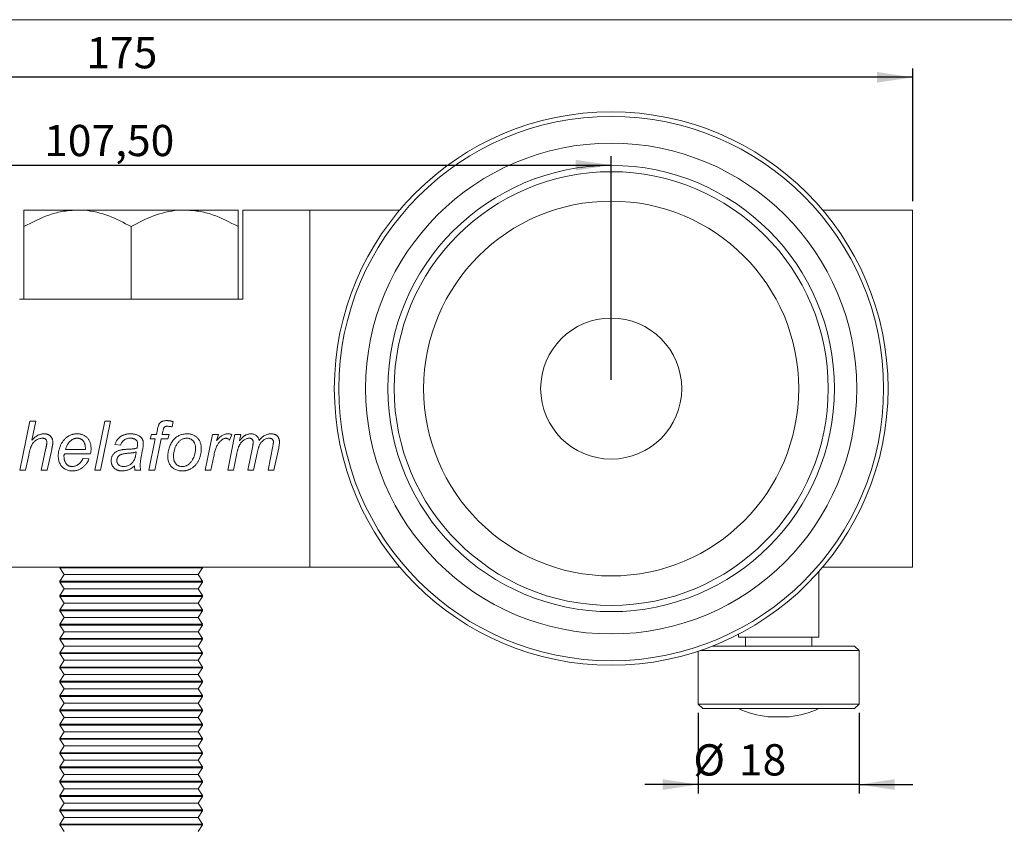
# Model space of a CAD drawing. Units: millimetres. Extents: x 10 to 410, y 10 to 287.
# Drawn here: x 100 to 210, y 196 to 287 of the extents above; entities that cross this region are included whole.
import ezdxf

# ---------------------------------------------------------------- set-up
doc = ezdxf.new("R2010")
doc.units = ezdxf.units.MM
doc.layers.add('FORMAT', color=7, linetype='Continuous')
doc.styles.add('SLDTEXTSTYLE0', font='TXT', dxfattribs={"width": 0.605})
doc.dimstyles.new('SLDDIMSTYLE0', dxfattribs={"dimtxt": 3.5, "dimasz": 4, "dimexe": 0, "dimexo": 0.0625, "dimgap": 0.875, "dimtad": 1, "dimrnd": 1e-09, "dimzin": 12, "dimdsep": 46, "dimtxsty": 'SLDTEXTSTYLE0', "dimsah": 1, "dimcen": 0.09, "dimadec": 0, "dimazin": 3, "dimtfac": 1, "dimtofl": 0, "dimtmove": 0, "dimatfit": 3, "dimfxl": 0, "dimfrac": 2, "dimtolj": 1, "dimtzin": 12, "dimarcsym": 0})
doc.dimstyles.new('SLDDIMSTYLE1', dxfattribs={"dimtxt": 3.5, "dimasz": 4, "dimexe": 0, "dimexo": 0.0625, "dimgap": 0.875, "dimtad": 1, "dimrnd": 1e-09, "dimzin": 12, "dimdsep": 46, "dimtxsty": 'SLDTEXTSTYLE0', "dimsah": 1, "dimcen": 0.09, "dimadec": 0, "dimazin": 3, "dimtfac": 1, "dimtmove": 0, "dimatfit": 0, "dimfxl": 0, "dimfrac": 2, "dimtolj": 1, "dimtzin": 12, "dimarcsym": 0})

# ---------------------------------------------------------------- blocks, each defined once
blk = doc.blocks.new('_D')
at = {"layer": 'FORMAT'}
for p, q in [((24.74, 266.66), (24.74, 281.53)), ((199.74, 266.66), (199.74, 281.53)), ((199.74, 280.54), (24.74, 280.54))]:
    blk.add_line(p, q, dxfattribs=at)
for points in [[(24.74, 280.54), (28.74, 279.94), (28.74, 281.14)], [(199.74, 280.54), (195.74, 281.14), (195.74, 279.94)]]:
    blk.add_solid(points, dxfattribs=at)
at = {"layer": 'FORMAT', "insert": (107.22, 285.05, -0.5), "char_height": 3.5, "attachment_point": 1, "style": 'SLDTEXTSTYLE0'}
blk.add_mtext('175', dxfattribs=at)
blk = doc.blocks.new('_D_2')
at = {"layer": 'FORMAT'}
for p, q in [((175.74, 209.33), (175.74, 200.31)), ((193.74, 209.33), (193.74, 200.31)), ((175.74, 201.3), (169.74, 201.3)), ((193.74, 201.3), (175.74, 201.3)), ((193.74, 201.3), (199.74, 201.3))]:
    blk.add_line(p, q, dxfattribs=at)
for points in [[(175.74, 201.3), (171.74, 201.9), (171.74, 200.7)], [(193.74, 201.3), (197.74, 200.7), (197.74, 201.9)]]:
    blk.add_solid(points, dxfattribs=at)
at = {"layer": 'FORMAT', "char_height": 3.5, "attachment_point": 1, "style": 'SLDTEXTSTYLE0'}
for s, insert in [('%%c', (175.18, 205.81, -0.5)), ('18', (180.28, 205.82, -0.5))]:
    blk.add_mtext(s, dxfattribs=dict(at, insert=insert))
blk = doc.blocks.new('_D_3')
at = {"layer": 'FORMAT'}
for p, q in [((58.49, 246.66), (58.49, 271.69)), ((165.99, 246.66), (165.99, 271.69)), ((58.49, 270.7), (165.99, 270.7))]:
    blk.add_line(p, q, dxfattribs=at)
for points in [[(58.49, 270.7), (62.49, 270.1), (62.49, 271.3)], [(165.99, 270.7), (161.99, 271.3), (161.99, 270.1)]]:
    blk.add_solid(points, dxfattribs=at)
at = {"layer": 'FORMAT', "insert": (102.49, 275.21, -0.5), "char_height": 3.5, "attachment_point": 1, "style": 'SLDTEXTSTYLE0'}
blk.add_mtext('107,50', dxfattribs=at)

msp = doc.modelspace()

# ---------------------------------------------------------------- linework, layer by layer
at = {"color": 7, "linetype": 'Continuous', "lineweight": 15}
for p, q in [((10, 287), (410, 287)), ((100.235, 265.67), (106.235, 265.67)), ((118.235, 265.67), (106.235, 265.67)), ((124.235, 265.67), (118.235, 265.67)), ((124.735, 255.67), (124.735, 265.67)), ((124.735, 265.67), (132.235, 265.67)), ((132.235, 265.67), (132.235, 225.67)), ((132.235, 265.67), (142.3, 265.67)), ((189.671, 265.67), (199.735, 265.67)), ((199.735, 265.67), (199.735, 225.67)), ((100.235, 255.67), (100.235, 263.813)), ((112.235, 255.67), (112.235, 263.813)), ((124.235, 255.67), (124.235, 263.813)), ((99.735, 255.67), (124.735, 255.67)), ((99.776, 236.508), (100.904, 242.008)), ((100.904, 242.008), (101.55, 242.008)), ((101.55, 242.008), (101.11, 239.868)), ((108.171, 236.508), (109.295, 242.008)), ((109.941, 242.008), (108.817, 236.508)), ((109.295, 242.008), (109.941, 242.008)), ((116.956, 241.966), (116.834, 241.379)), ((114.372, 240.034), (114.513, 240.527)), ((114.513, 240.527), (115.064, 240.527)), ((115.064, 240.527), (115.173, 241.074)), ((115.785, 240.886), (115.711, 240.527)), ((115.711, 240.527), (116.488, 240.527)), ((116.488, 240.527), (116.347, 240.034)), ((120.507, 236.508), (121.353, 240.527)), ((121.353, 240.527), (121.999, 240.527)), ((121.999, 240.527), (121.806, 239.836)), ((123.045, 236.508), (123.855, 240.527)), ((123.519, 240.527), (123.244, 239.893)), ((123.855, 240.527), (124.501, 240.527)), ((124.501, 240.527), (124.355, 239.81)), ((111.058, 239.328), (110.424, 239.399)), ((114.231, 236.508), (114.941, 240.034)), ((114.941, 240.034), (114.372, 240.034)), ((115.587, 240.034), (114.877, 236.508)), ((116.347, 240.034), (115.587, 240.034)), ((125.302, 236.508), (125.848, 239.26)), ((100.77, 238.205), (100.422, 236.508)), ((102.173, 236.508), (102.696, 238.976)), ((103.34, 238.847), (102.819, 236.508)), ((107.692, 238.341), (104.782, 238.341)), ((104.89, 238.835), (107.106, 238.835)), ((113.518, 238.816), (113.332, 237.822)), ((124.067, 238.376), (123.69, 236.508)), ((126.34, 238.421), (125.947, 236.508)), ((127.558, 236.508), (128.094, 239.202)), ((128.758, 239.04), (128.204, 236.508)), ((106.847, 237.848), (107.502, 237.777)), ((121.485, 238.086), (121.154, 236.508)), ((100.422, 236.508), (99.776, 236.508)), ((102.819, 236.508), (102.173, 236.508)), ((108.817, 236.508), (108.171, 236.508)), ((113.313, 236.508), (112.673, 236.508)), ((114.877, 236.508), (114.231, 236.508)), ((121.154, 236.508), (120.507, 236.508)), ((123.69, 236.508), (123.045, 236.508)), ((125.947, 236.508), (125.302, 236.508)), ((128.204, 236.508), (127.558, 236.508)), ((92.235, 225.67), (132.235, 225.67)), ((104.235, 225.67), (104.235, 225.57)), ((104.235, 225.57), (104.735, 224.82)), ((120.235, 225.57), (104.235, 225.57)), ((119.735, 224.82), (120.235, 225.57)), ((120.235, 225.57), (120.235, 225.67)), ((132.235, 225.67), (142.3, 225.67)), ((189.235, 217.82), (189.235, 225.165)), ((189.671, 225.67), (199.735, 225.67)), ((104.735, 224.82), (104.235, 224.07)), ((104.235, 224.07), (104.235, 223.97)), ((120.235, 224.07), (104.235, 224.07)), ((104.235, 223.97), (104.735, 223.22)), ((120.235, 223.97), (104.235, 223.97)), ((119.735, 224.82), (104.735, 224.82)), ((120.235, 224.07), (119.735, 224.82)), ((119.735, 223.22), (120.235, 223.97)), ((120.235, 223.97), (120.235, 224.07)), ((104.735, 223.22), (104.235, 222.47)), ((119.735, 223.22), (104.735, 223.22)), ((120.235, 222.47), (119.735, 223.22)), ((104.235, 222.47), (104.235, 222.37)), ((120.235, 222.47), (104.235, 222.47)), ((104.235, 222.37), (104.735, 221.62)), ((120.235, 222.37), (104.235, 222.37)), ((104.735, 221.62), (104.235, 220.87)), ((119.735, 221.62), (104.735, 221.62)), ((119.735, 221.62), (120.235, 222.37)), ((120.235, 220.87), (119.735, 221.62)), ((120.235, 222.37), (120.235, 222.47)), ((104.235, 220.87), (104.235, 220.77)), ((120.235, 220.87), (104.235, 220.87)), ((104.235, 220.77), (104.735, 220.02)), ((120.235, 220.77), (104.235, 220.77)), ((119.735, 220.02), (120.235, 220.77)), ((120.235, 220.77), (120.235, 220.87)), ((104.735, 220.02), (104.235, 219.27)), ((119.735, 220.02), (104.735, 220.02)), ((120.235, 219.27), (119.735, 220.02)), ((104.235, 219.27), (104.235, 219.17)), ((120.235, 219.27), (104.235, 219.27)), ((104.235, 219.17), (104.735, 218.42)), ((120.235, 219.17), (104.235, 219.17)), ((104.735, 218.42), (104.235, 217.67)), ((119.735, 218.42), (104.735, 218.42)), ((119.735, 218.42), (120.235, 219.17)), ((120.235, 217.67), (119.735, 218.42)), ((120.235, 219.17), (120.235, 219.27)), ((104.235, 217.67), (104.235, 217.57)), ((120.235, 217.67), (104.235, 217.67)), ((104.235, 217.57), (104.735, 216.82)), ((120.235, 217.57), (104.235, 217.57)), ((119.735, 216.82), (120.235, 217.57)), ((120.235, 217.57), (120.235, 217.67)), ((180.235, 218.139), (180.235, 217.82)), ((189.235, 217.82), (180.235, 217.82)), ((181.035, 217.82), (181.035, 216.82)), ((188.435, 216.82), (188.435, 217.82)), ((104.735, 216.82), (104.235, 216.07)), ((119.735, 216.82), (104.735, 216.82)), ((120.235, 216.07), (119.735, 216.82)), ((175.735, 216.243), (175.735, 210.32)), ((193.735, 216.32), (175.964, 216.32)), ((177.329, 216.82), (193.2, 216.82)), ((193.2, 216.82), (193.235, 216.82)), ((193.735, 216.32), (193.235, 216.82)), ((193.735, 210.32), (193.735, 216.32)), ((104.235, 216.07), (104.235, 215.97)), ((120.235, 216.07), (104.235, 216.07)), ((104.235, 215.97), (104.735, 215.22)), ((120.235, 215.97), (104.235, 215.97)), ((104.735, 215.22), (104.235, 214.47)), ((119.735, 215.22), (104.735, 215.22)), ((119.735, 215.22), (120.235, 215.97)), ((120.235, 214.47), (119.735, 215.22)), ((120.235, 215.97), (120.235, 216.07)), ((104.235, 214.47), (104.235, 214.37)), ((120.235, 214.47), (104.235, 214.47)), ((104.235, 214.37), (104.735, 213.62)), ((120.235, 214.37), (104.235, 214.37)), ((119.735, 213.62), (120.235, 214.37)), ((120.235, 214.37), (120.235, 214.47)), ((104.735, 213.62), (104.235, 212.87)), ((104.235, 212.87), (104.235, 212.77)), ((120.235, 212.87), (104.235, 212.87)), ((119.735, 213.62), (104.735, 213.62)), ((120.235, 212.87), (119.735, 213.62)), ((120.235, 212.77), (120.235, 212.87)), ((104.235, 212.77), (104.735, 212.02)), ((120.235, 212.77), (104.235, 212.77)), ((104.735, 212.02), (104.235, 211.27)), ((119.735, 212.02), (104.735, 212.02)), ((119.735, 212.02), (120.235, 212.77)), ((120.235, 211.27), (119.735, 212.02)), ((104.235, 211.27), (104.235, 211.17)), ((120.235, 211.27), (104.235, 211.27)), ((104.235, 211.17), (104.735, 210.42)), ((120.235, 211.17), (104.235, 211.17)), ((119.735, 210.42), (120.235, 211.17)), ((120.235, 211.17), (120.235, 211.27)), ((104.735, 210.42), (104.235, 209.67)), ((104.235, 209.67), (104.235, 209.57)), ((120.235, 209.67), (104.235, 209.67)), ((104.235, 209.57), (104.735, 208.82)), ((120.235, 209.57), (104.235, 209.57)), ((119.735, 210.42), (104.735, 210.42)), ((120.235, 209.67), (119.735, 210.42)), ((119.735, 208.82), (120.235, 209.57)), ((120.235, 209.57), (120.235, 209.67)), ((175.735, 210.32), (176.235, 209.82)), ((175.735, 210.32), (193.735, 210.32)), ((193.235, 209.82), (176.235, 209.82)), ((193.235, 209.82), (193.735, 210.32)), ((104.735, 208.82), (104.235, 208.07)), ((119.735, 208.82), (104.735, 208.82)), ((120.235, 208.07), (119.735, 208.82)), ((183.528, 208.888), (185.942, 208.888)), ((104.235, 208.07), (104.235, 207.97)), ((120.235, 208.07), (104.235, 208.07)), ((104.235, 207.97), (104.735, 207.22)), ((120.235, 207.97), (104.235, 207.97)), ((119.735, 207.22), (120.235, 207.97)), ((120.235, 207.97), (120.235, 208.07)), ((104.735, 207.22), (104.235, 206.47)), ((104.235, 206.47), (104.235, 206.37)), ((120.235, 206.47), (104.235, 206.47)), ((104.235, 206.37), (104.735, 205.62)), ((120.235, 206.37), (104.235, 206.37)), ((119.735, 207.22), (104.735, 207.22)), ((120.235, 206.47), (119.735, 207.22)), ((119.735, 205.62), (120.235, 206.37)), ((120.235, 206.37), (120.235, 206.47)), ((104.735, 205.62), (104.235, 204.87)), ((119.735, 205.62), (104.735, 205.62)), ((120.235, 204.87), (119.735, 205.62)), ((104.235, 204.87), (104.235, 204.77)), ((120.235, 204.87), (104.235, 204.87)), ((104.235, 204.77), (104.735, 204.02)), ((120.235, 204.77), (104.235, 204.77)), ((104.735, 204.02), (104.235, 203.27)), ((119.735, 204.02), (104.735, 204.02)), ((119.735, 204.02), (120.235, 204.77)), ((120.235, 203.27), (119.735, 204.02)), ((120.235, 204.77), (120.235, 204.87)), ((104.235, 203.27), (104.235, 203.17)), ((120.235, 203.27), (104.235, 203.27)), ((104.235, 203.17), (104.735, 202.42)), ((120.235, 203.17), (104.235, 203.17)), ((119.735, 202.42), (120.235, 203.17)), ((120.235, 203.17), (120.235, 203.27)), ((104.735, 202.42), (104.235, 201.67)), ((119.735, 202.42), (104.735, 202.42)), ((120.235, 201.67), (119.735, 202.42)), ((104.235, 201.67), (104.235, 201.57)), ((120.235, 201.67), (104.235, 201.67)), ((104.235, 201.57), (104.735, 200.82)), ((120.235, 201.57), (104.235, 201.57)), ((104.735, 200.82), (104.235, 200.07)), ((119.735, 200.82), (104.735, 200.82)), ((119.735, 200.82), (120.235, 201.57)), ((120.235, 200.07), (119.735, 200.82)), ((120.235, 201.57), (120.235, 201.67)), ((104.235, 200.07), (104.235, 199.97)), ((120.235, 200.07), (104.235, 200.07)), ((104.235, 199.97), (104.735, 199.22)), ((120.235, 199.97), (104.235, 199.97)), ((119.735, 199.22), (120.235, 199.97)), ((120.235, 199.97), (120.235, 200.07)), ((104.735, 199.22), (104.235, 198.47)), ((104.235, 198.47), (104.235, 198.37)), ((120.235, 198.47), (104.235, 198.47)), ((119.735, 199.22), (104.735, 199.22)), ((120.235, 198.47), (119.735, 199.22)), ((120.235, 198.37), (120.235, 198.47)), ((104.235, 198.37), (104.735, 197.62)), ((120.235, 198.37), (104.235, 198.37)), ((104.735, 197.62), (104.235, 196.87)), ((119.735, 197.62), (104.735, 197.62)), ((119.735, 197.62), (120.235, 198.37)), ((120.235, 196.87), (119.735, 197.62)), ((104.235, 196.87), (104.235, 196.77)), ((120.235, 196.87), (104.235, 196.87)), ((104.235, 196.77), (104.735, 196.02)), ((120.235, 196.77), (104.235, 196.77)), ((119.735, 196.02), (120.235, 196.77)), ((120.235, 196.77), (120.235, 196.87))]:
    msp.add_line(p, q, dxfattribs=at)
for radius in [31, 30.5, 27.5, 25, 24.3, 21, 7.9]:
    msp.add_circle((165.985, 245.67), radius, dxfattribs=at)
for start, end in [(244.94238, 263.47667), (276.52333, 295.05762)]:
    msp.add_arc((184.735, 219.445), 10.625, start, end, dxfattribs=at)
for points, knots in [([(106.235, 265.67), (105.714, 265.642), (104.66, 265.587), (102.612, 265.052), (101.18, 264.306), (100.235, 263.813)], [0, 0, 0, 0, 0.2497066, 0.5046243, 1, 1, 1, 1]), ([(100.235, 265.67), (100.235, 265.628), (100.235, 265.543), (100.235, 264.887), (100.235, 264.189), (100.235, 263.813)], [0, 0, 0, 0, 0.3091421, 0.6277775, 1, 1, 1, 1]), ([(112.235, 263.813), (111.414, 264.247), (109.743, 265.129), (107.671, 265.631), (106.487, 265.663), (106.235, 265.67)], [0, 0, 0, 0, 0.4323857, 0.8795554, 1, 1, 1, 1]), ([(112.235, 263.813), (113.057, 264.247), (114.728, 265.129), (116.8, 265.631), (117.984, 265.663), (118.235, 265.67)], [0, 0, 0, 0, 0.4323857, 0.8795554, 1, 1, 1, 1]), ([(118.235, 265.67), (118.757, 265.642), (119.811, 265.587), (121.859, 265.052), (123.29, 264.306), (124.235, 263.813)], [0, 0, 0, 0, 0.2497066, 0.5046243, 1, 1, 1, 1]), ([(124.235, 265.67), (124.235, 265.628), (124.235, 265.543), (124.235, 264.887), (124.235, 264.189), (124.235, 263.813)], [0, 0, 0, 0, 0.3091421, 0.6277775, 1, 1, 1, 1]), ([(115.173, 241.074), (115.187, 241.137), (115.212, 241.255), (115.254, 241.417), (115.298, 241.55), (115.342, 241.659), (115.396, 241.751), (115.464, 241.83), (115.546, 241.901), (115.642, 241.965), (115.756, 242.017), (115.89, 242.053), (116.044, 242.074), (116.154, 242.077), (116.212, 242.078)], [0, 0, 0, 0, 0.1191042, 0.2219385, 0.3074669, 0.377164, 0.4393194, 0.5026118, 0.5682552, 0.6380179, 0.7139559, 0.7981074, 0.8930617, 1, 1, 1, 1]), ([(116.261, 241.444), (116.23, 241.443), (116.171, 241.442), (116.089, 241.422), (116.018, 241.393), (115.956, 241.348), (115.905, 241.275), (115.86, 241.175), (115.82, 241.042), (115.797, 240.942), (115.785, 240.886)], [0, 0, 0, 0, 0.1129832, 0.2136202, 0.3056489, 0.3929219, 0.4917422, 0.6238768, 0.7928816, 1, 1, 1, 1]), ([(116.212, 242.078), (116.235, 242.078), (116.283, 242.076), (116.358, 242.072), (116.44, 242.063), (116.529, 242.051), (116.625, 242.034), (116.73, 242.016), (116.84, 241.992), (116.917, 241.975), (116.956, 241.966)], [0, 0, 0, 0, 0.09069875, 0.19029494, 0.29912244, 0.41864145, 0.54916404, 0.68883309, 0.83966575, 1, 1, 1, 1]), ([(116.834, 241.379), (116.779, 241.389), (116.675, 241.408), (116.524, 241.428), (116.388, 241.441), (116.301, 241.443), (116.261, 241.444)], [0, 0, 0, 0, 0.2886498, 0.5504569, 0.788029, 1, 1, 1, 1]), ([(101.11, 239.868), (101.17, 239.93), (101.284, 240.046), (101.458, 240.202), (101.627, 240.328), (101.791, 240.429), (101.955, 240.504), (102.118, 240.56), (102.284, 240.591), (102.396, 240.595), (102.451, 240.598)], [0, 0, 0, 0, 0.163567, 0.3115421, 0.445287, 0.565743, 0.6783456, 0.7869614, 0.8939224, 1, 1, 1, 1]), ([(102.451, 240.598), (102.49, 240.597), (102.566, 240.595), (102.677, 240.583), (102.782, 240.562), (102.879, 240.533), (102.97, 240.494), (103.055, 240.448), (103.131, 240.391), (103.202, 240.329), (103.264, 240.259), (103.319, 240.183), (103.363, 240.101), (103.403, 240.015), (103.431, 239.922), (103.452, 239.824), (103.464, 239.721), (103.466, 239.651), (103.467, 239.615)], [0, 0, 0, 0, 0.0730634, 0.1430423, 0.2090977, 0.2724998, 0.3339102, 0.3937198, 0.4524124, 0.5114435, 0.5704746, 0.6282055, 0.6864763, 0.7453626, 0.8059289, 0.8679389, 0.9324426, 1, 1, 1, 1]), ([(104.077, 238.124), (104.078, 238.178), (104.08, 238.286), (104.095, 238.448), (104.117, 238.608), (104.151, 238.767), (104.193, 238.925), (104.245, 239.081), (104.306, 239.237), (104.375, 239.389), (104.452, 239.537), (104.537, 239.675), (104.625, 239.804), (104.719, 239.923), (104.82, 240.032), (104.926, 240.131), (105.037, 240.221), (105.154, 240.3), (105.274, 240.37), (105.397, 240.432), (105.523, 240.482), (105.652, 240.524), (105.783, 240.558), (105.916, 240.58), (106.051, 240.595), (106.142, 240.597), (106.188, 240.598)], [0, 0, 0, 0, 0.0448294, 0.0898171, 0.1344815, 0.1793223, 0.2244286, 0.2700268, 0.315881, 0.362808, 0.4093072, 0.4539038, 0.4971118, 0.5391987, 0.5799676, 0.6200828, 0.6593137, 0.6983773, 0.7371735, 0.7749379, 0.8124132, 0.8499146, 0.8870312, 0.924169, 0.9618743, 1, 1, 1, 1]), ([(106.188, 240.598), (106.246, 240.597), (106.359, 240.594), (106.523, 240.573), (106.679, 240.538), (106.825, 240.489), (106.964, 240.428), (107.092, 240.35), (107.212, 240.259), (107.322, 240.155), (107.422, 240.04), (107.507, 239.912), (107.582, 239.776), (107.641, 239.628), (107.688, 239.471), (107.72, 239.304), (107.74, 239.127), (107.743, 239.005), (107.744, 238.943)], [0, 0, 0, 0, 0.0674498, 0.131508, 0.1935791, 0.2533124, 0.3121143, 0.3702782, 0.4284926, 0.487412, 0.5467817, 0.6064363, 0.6665663, 0.7281903, 0.7917619, 0.8578537, 0.9274021, 1, 1, 1, 1]), ([(110.424, 239.399), (110.441, 239.446), (110.475, 239.539), (110.536, 239.672), (110.605, 239.796), (110.682, 239.912), (110.765, 240.019), (110.855, 240.119), (110.954, 240.208), (111.059, 240.29), (111.172, 240.363), (111.293, 240.426), (111.42, 240.478), (111.554, 240.523), (111.696, 240.555), (111.845, 240.58), (112, 240.596), (112.107, 240.597), (112.161, 240.598)], [0, 0, 0, 0, 0.0664147, 0.1303801, 0.1930719, 0.2535504, 0.3129654, 0.371964, 0.430278, 0.4890133, 0.5478844, 0.6074888, 0.667874, 0.7300883, 0.7937943, 0.8595964, 0.9282571, 1, 1, 1, 1]), ([(112.161, 240.598), (112.218, 240.597), (112.33, 240.595), (112.494, 240.578), (112.648, 240.551), (112.793, 240.512), (112.93, 240.463), (113.056, 240.4), (113.174, 240.329), (113.245, 240.272), (113.28, 240.244)], [0, 0, 0, 0, 0.1434057, 0.2800842, 0.4107504, 0.5353345, 0.6556722, 0.7723701, 0.8866152, 1, 1, 1, 1]), ([(117.026, 239.967), (117.074, 240.018), (117.167, 240.117), (117.326, 240.245), (117.493, 240.356), (117.674, 240.443), (117.864, 240.514), (118.066, 240.561), (118.278, 240.592), (118.423, 240.596), (118.497, 240.598)], [0, 0, 0, 0, 0.1254771, 0.2477934, 0.368802, 0.4893298, 0.6115242, 0.7364325, 0.8651138, 1, 1, 1, 1]), ([(118.497, 240.598), (118.555, 240.597), (118.669, 240.594), (118.835, 240.573), (118.993, 240.538), (119.142, 240.488), (119.282, 240.426), (119.414, 240.347), (119.536, 240.256), (119.649, 240.15), (119.753, 240.033), (119.84, 239.905), (119.916, 239.767), (119.978, 239.62), (120.025, 239.462), (120.059, 239.294), (120.08, 239.117), (120.083, 238.996), (120.084, 238.934)], [0, 0, 0, 0, 0.0671576, 0.131378, 0.1936182, 0.2536573, 0.3127834, 0.3710583, 0.4299276, 0.4897318, 0.5496264, 0.6094773, 0.6695449, 0.7308389, 0.7942635, 0.8597372, 0.9281734, 1, 1, 1, 1]), ([(121.806, 239.836), (121.859, 239.898), (121.962, 240.015), (122.12, 240.172), (122.273, 240.304), (122.422, 240.411), (122.571, 240.495), (122.72, 240.554), (122.872, 240.59), (122.974, 240.595), (123.024, 240.598)], [0, 0, 0, 0, 0.16467697, 0.3144027, 0.45034969, 0.57342299, 0.6865015, 0.79425337, 0.89788727, 1, 1, 1, 1]), ([(123.024, 240.598), (123.06, 240.597), (123.135, 240.595), (123.253, 240.58), (123.383, 240.558), (123.472, 240.538), (123.519, 240.527)], [0, 0, 0, 0, 0.2136135, 0.4505249, 0.7116978, 1, 1, 1, 1]), ([(124.355, 239.81), (124.386, 239.846), (124.444, 239.916), (124.533, 240.014), (124.618, 240.105), (124.702, 240.187), (124.783, 240.259), (124.862, 240.324), (124.937, 240.38), (125.036, 240.441), (125.159, 240.505), (125.315, 240.558), (125.477, 240.591), (125.588, 240.595), (125.643, 240.598)], [0, 0, 0, 0, 0.0903444, 0.17453, 0.2541445, 0.3287663, 0.3985208, 0.463015, 0.523375, 0.5790032, 0.6847125, 0.7888275, 0.8935419, 1, 1, 1, 1]), ([(125.643, 240.598), (125.701, 240.595), (125.813, 240.591), (125.974, 240.555), (126.12, 240.492), (126.25, 240.406), (126.362, 240.299), (126.453, 240.17), (126.525, 240.022), (126.552, 239.914), (126.567, 239.858)], [0, 0, 0, 0, 0.13444909, 0.26065276, 0.38157338, 0.50122601, 0.62085424, 0.74151204, 0.86646045, 1, 1, 1, 1]), ([(126.567, 239.858), (126.616, 239.917), (126.71, 240.031), (126.864, 240.183), (127.022, 240.311), (127.184, 240.416), (127.351, 240.497), (127.522, 240.554), (127.698, 240.592), (127.817, 240.596), (127.877, 240.598)], [0, 0, 0, 0, 0.14736948, 0.28533424, 0.41505517, 0.53780496, 0.65573148, 0.77130386, 0.88526298, 1, 1, 1, 1]), ([(127.877, 240.598), (127.916, 240.597), (127.992, 240.595), (128.103, 240.584), (128.206, 240.564), (128.301, 240.537), (128.389, 240.502), (128.468, 240.457), (128.542, 240.407), (128.606, 240.346), (128.664, 240.281), (128.712, 240.207), (128.754, 240.128), (128.788, 240.043), (128.815, 239.951), (128.833, 239.852), (128.846, 239.748), (128.847, 239.676), (128.847, 239.639)], [0, 0, 0, 0, 0.0757194, 0.1467885, 0.2137753, 0.2771089, 0.337384, 0.3956296, 0.4525201, 0.5085603, 0.5647075, 0.6208013, 0.6777489, 0.7364477, 0.7975469, 0.8616223, 0.9292518, 1, 1, 1, 1]), ([(102.298, 240.104), (102.239, 240.101), (102.121, 240.096), (101.946, 240.057), (101.776, 239.993), (101.612, 239.903), (101.46, 239.793), (101.322, 239.662), (101.203, 239.513), (101.119, 239.372), (101.059, 239.245), (101.014, 239.137), (100.972, 239.014), (100.929, 238.879), (100.887, 238.729), (100.846, 238.566), (100.807, 238.39), (100.782, 238.268), (100.77, 238.205)], [0, 0, 0, 0, 0.0664848, 0.1322347, 0.2000017, 0.2698415, 0.340598, 0.4105057, 0.4817007, 0.5546556, 0.5938898, 0.6380165, 0.6864664, 0.7396039, 0.7973582, 0.8601813, 0.9277177, 1, 1, 1, 1]), ([(102.808, 239.651), (102.807, 239.683), (102.805, 239.745), (102.778, 239.833), (102.736, 239.911), (102.679, 239.98), (102.605, 240.036), (102.515, 240.076), (102.411, 240.101), (102.337, 240.103), (102.298, 240.104)], [0, 0, 0, 0, 0.1234057, 0.2410843, 0.3530624, 0.4687954, 0.5872191, 0.7113849, 0.8480664, 1, 1, 1, 1]), ([(102.696, 238.976), (102.705, 239.018), (102.721, 239.1), (102.745, 239.215), (102.763, 239.319), (102.78, 239.409), (102.792, 239.487), (102.802, 239.553), (102.806, 239.606), (102.807, 239.638), (102.808, 239.651)], [0, 0, 0, 0, 0.1904388, 0.3625866, 0.5161586, 0.6501746, 0.7656806, 0.8629942, 0.9404296, 1, 1, 1, 1]), ([(103.467, 239.615), (103.466, 239.596), (103.465, 239.553), (103.459, 239.485), (103.449, 239.405), (103.434, 239.315), (103.417, 239.213), (103.395, 239.101), (103.37, 238.977), (103.35, 238.892), (103.34, 238.847)], [0, 0, 0, 0, 0.0735595, 0.1628938, 0.2654623, 0.3828218, 0.5148215, 0.6617502, 0.8233728, 1, 1, 1, 1]), ([(106.206, 240.104), (106.17, 240.103), (106.1, 240.102), (105.995, 240.085), (105.892, 240.062), (105.793, 240.026), (105.695, 239.982), (105.6, 239.928), (105.509, 239.861), (105.418, 239.789), (105.332, 239.704), (105.252, 239.609), (105.176, 239.506), (105.109, 239.39), (105.044, 239.267), (104.988, 239.131), (104.934, 238.987), (104.905, 238.886), (104.89, 238.835)], [0, 0, 0, 0, 0.0542418, 0.1073408, 0.1607358, 0.2141045, 0.2681127, 0.3234147, 0.3803108, 0.4394745, 0.500321, 0.5633475, 0.6281686, 0.6958175, 0.766287, 0.8403843, 0.9183352, 1, 1, 1, 1]), ([(107.109, 238.993), (107.108, 239.037), (107.106, 239.121), (107.096, 239.245), (107.076, 239.36), (107.049, 239.467), (107.012, 239.567), (106.97, 239.659), (106.917, 239.742), (106.858, 239.818), (106.793, 239.886), (106.722, 239.944), (106.647, 239.993), (106.568, 240.034), (106.483, 240.065), (106.395, 240.088), (106.302, 240.102), (106.238, 240.103), (106.206, 240.104)], [0, 0, 0, 0, 0.0805572, 0.1572784, 0.2292922, 0.2976378, 0.3630422, 0.4256129, 0.4860029, 0.5457847, 0.6036875, 0.6603838, 0.7150741, 0.7703064, 0.8255682, 0.8820011, 0.9398959, 1, 1, 1, 1]), ([(112.124, 240.104), (112.057, 240.102), (111.93, 240.099), (111.748, 240.059), (111.584, 239.997), (111.44, 239.905), (111.315, 239.793), (111.209, 239.658), (111.121, 239.502), (111.08, 239.388), (111.058, 239.328)], [0, 0, 0, 0, 0.1396058, 0.2686674, 0.3900007, 0.5079199, 0.6246719, 0.7431564, 0.8676011, 1, 1, 1, 1]), ([(112.794, 239.902), (112.775, 239.919), (112.735, 239.952), (112.666, 239.992), (112.592, 240.028), (112.51, 240.055), (112.423, 240.077), (112.329, 240.094), (112.228, 240.102), (112.159, 240.103), (112.124, 240.104)], [0, 0, 0, 0, 0.1074597, 0.2172747, 0.3329525, 0.4517226, 0.5771578, 0.7100137, 0.8506236, 1, 1, 1, 1]), ([(112.962, 239.505), (112.961, 239.545), (112.958, 239.622), (112.924, 239.73), (112.872, 239.827), (112.821, 239.877), (112.794, 239.902)], [0, 0, 0, 0, 0.2705448, 0.5186132, 0.7567136, 1, 1, 1, 1]), ([(112.898, 239.01), (112.907, 239.057), (112.925, 239.148), (112.948, 239.278), (112.958, 239.395), (112.961, 239.47), (112.962, 239.505)], [0, 0, 0, 0, 0.2897656, 0.5533327, 0.7903189, 1, 1, 1, 1]), ([(113.28, 240.244), (113.305, 240.222), (113.355, 240.178), (113.42, 240.104), (113.475, 240.025), (113.519, 239.941), (113.555, 239.853), (113.578, 239.759), (113.595, 239.66), (113.596, 239.593), (113.597, 239.559)], [0, 0, 0, 0, 0.1287574, 0.2546791, 0.3763583, 0.4962504, 0.6177823, 0.741625, 0.8687027, 1, 1, 1, 1]), ([(113.597, 239.559), (113.596, 239.503), (113.594, 239.388), (113.577, 239.208), (113.554, 239.016), (113.53, 238.884), (113.518, 238.816)], [0, 0, 0, 0, 0.2225937, 0.463677, 0.7221271, 1, 1, 1, 1]), ([(116.347, 238.038), (116.349, 238.133), (116.353, 238.32), (116.386, 238.593), (116.438, 238.854), (116.512, 239.103), (116.608, 239.339), (116.725, 239.563), (116.863, 239.774), (116.972, 239.903), (117.026, 239.967)], [0, 0, 0, 0, 0.1364545, 0.2673831, 0.3941713, 0.5177648, 0.6388939, 0.7589912, 0.8787246, 1, 1, 1, 1]), ([(118.475, 240.104), (118.422, 240.102), (118.318, 240.098), (118.164, 240.069), (118.018, 240.02), (117.88, 239.951), (117.749, 239.864), (117.625, 239.758), (117.507, 239.635), (117.396, 239.496), (117.297, 239.341), (117.208, 239.174), (117.138, 238.992), (117.08, 238.803), (117.038, 238.614), (117.005, 238.432), (116.986, 238.261), (116.983, 238.15), (116.981, 238.097)], [0, 0, 0, 0, 0.05744063, 0.11334729, 0.16836375, 0.22391348, 0.2802269, 0.33869582, 0.40007551, 0.46467596, 0.53148602, 0.59933188, 0.66956417, 0.74197869, 0.81344586, 0.87974988, 0.94222372, 1, 1, 1, 1]), ([(119.449, 238.946), (119.448, 238.991), (119.447, 239.078), (119.433, 239.204), (119.413, 239.323), (119.381, 239.433), (119.344, 239.538), (119.294, 239.633), (119.239, 239.721), (119.173, 239.801), (119.102, 239.872), (119.026, 239.934), (118.945, 239.986), (118.86, 240.03), (118.77, 240.062), (118.675, 240.087), (118.577, 240.102), (118.509, 240.103), (118.475, 240.104)], [0, 0, 0, 0, 0.0783469, 0.1531723, 0.2234996, 0.2907027, 0.355614, 0.4181293, 0.479526, 0.5397658, 0.5992536, 0.6567619, 0.7129478, 0.7682283, 0.8247338, 0.8815534, 0.9397602, 1, 1, 1, 1]), ([(122.861, 240.104), (122.831, 240.103), (122.771, 240.1), (122.68, 240.078), (122.588, 240.043), (122.496, 239.994), (122.402, 239.932), (122.307, 239.856), (122.211, 239.766), (122.113, 239.663), (122.018, 239.541), (121.927, 239.397), (121.842, 239.232), (121.761, 239.045), (121.684, 238.836), (121.613, 238.605), (121.544, 238.354), (121.505, 238.177), (121.485, 238.086)], [0, 0, 0, 0, 0.0343415, 0.0699304, 0.1069957, 0.1470892, 0.1901266, 0.2364818, 0.2867411, 0.3411835, 0.4002197, 0.4648489, 0.5363326, 0.6143373, 0.6995533, 0.7920956, 0.891997, 1, 1, 1, 1]), ([(123.244, 239.893), (123.215, 239.925), (123.161, 239.985), (123.066, 240.053), (122.966, 240.097), (122.896, 240.102), (122.861, 240.104)], [0, 0, 0, 0, 0.2849027, 0.5389238, 0.7710586, 1, 1, 1, 1]), ([(125.479, 240.104), (125.431, 240.102), (125.333, 240.097), (125.185, 240.058), (125.035, 239.995), (124.884, 239.911), (124.738, 239.805), (124.603, 239.679), (124.486, 239.531), (124.398, 239.395), (124.336, 239.274), (124.29, 239.173), (124.248, 239.063), (124.207, 238.944), (124.169, 238.815), (124.131, 238.677), (124.097, 238.53), (124.077, 238.429), (124.067, 238.376)], [0, 0, 0, 0, 0.0593576, 0.1212621, 0.1881785, 0.2604745, 0.3353695, 0.4110056, 0.4883146, 0.568712, 0.6112415, 0.6566521, 0.7054869, 0.7574274, 0.8129898, 0.8719274, 0.9340606, 1, 1, 1, 1]), ([(125.908, 239.659), (125.906, 239.691), (125.903, 239.752), (125.881, 239.839), (125.843, 239.916), (125.79, 239.982), (125.726, 240.037), (125.651, 240.076), (125.568, 240.1), (125.509, 240.103), (125.479, 240.104)], [0, 0, 0, 0, 0.1370626, 0.2649737, 0.3857414, 0.5077976, 0.6284084, 0.7470789, 0.8692694, 1, 1, 1, 1]), ([(125.848, 239.26), (125.857, 239.303), (125.874, 239.383), (125.893, 239.493), (125.905, 239.583), (125.907, 239.636), (125.908, 239.659)], [0, 0, 0, 0, 0.3285233, 0.6052613, 0.8279263, 1, 1, 1, 1]), ([(127.706, 240.104), (127.656, 240.102), (127.556, 240.097), (127.405, 240.058), (127.254, 239.995), (127.105, 239.91), (126.962, 239.807), (126.835, 239.685), (126.724, 239.548), (126.646, 239.421), (126.591, 239.309), (126.551, 239.213), (126.513, 239.107), (126.476, 238.99), (126.44, 238.863), (126.404, 238.725), (126.37, 238.576), (126.35, 238.474), (126.34, 238.421)], [0, 0, 0, 0, 0.0626509, 0.1274099, 0.1959448, 0.2698105, 0.3448385, 0.4189932, 0.4928604, 0.5677435, 0.6077552, 0.6511986, 0.6988126, 0.7506848, 0.8068828, 0.8670082, 0.9315522, 1, 1, 1, 1]), ([(128.164, 239.674), (128.163, 239.706), (128.16, 239.767), (128.138, 239.853), (128.098, 239.927), (128.045, 239.991), (127.978, 240.042), (127.898, 240.079), (127.805, 240.1), (127.74, 240.103), (127.706, 240.104)], [0, 0, 0, 0, 0.133685, 0.2554449, 0.371191, 0.4866465, 0.6037841, 0.7250897, 0.8555025, 1, 1, 1, 1]), ([(128.094, 239.202), (128.104, 239.253), (128.124, 239.347), (128.146, 239.477), (128.161, 239.583), (128.163, 239.647), (128.164, 239.674)], [0, 0, 0, 0, 0.3264684, 0.60203164, 0.82707126, 1, 1, 1, 1]), ([(128.847, 239.639), (128.846, 239.604), (128.843, 239.523), (128.825, 239.388), (128.795, 239.224), (128.771, 239.104), (128.758, 239.04)], [0, 0, 0, 0, 0.1745498, 0.3977413, 0.6741674, 1, 1, 1, 1]), ([(104.782, 238.341), (104.772, 238.322), (104.752, 238.285), (104.729, 238.228), (104.715, 238.175), (104.713, 238.14), (104.712, 238.123)], [0, 0, 0, 0, 0.2892357, 0.54530059, 0.78518108, 1, 1, 1, 1]), ([(107.106, 238.835), (107.107, 238.866), (107.108, 238.919), (107.109, 238.972), (107.109, 238.993)], [0, 0, 0, 0, 0.5972515, 1, 1, 1, 1]), ([(107.744, 238.943), (107.742, 238.844), (107.737, 238.642), (107.707, 238.443), (107.692, 238.341)], [0, 0, 0, 0, 0.49094307, 1, 1, 1, 1]), ([(110, 237.584), (110.002, 237.638), (110.005, 237.744), (110.035, 237.896), (110.079, 238.039), (110.145, 238.171), (110.226, 238.293), (110.319, 238.403), (110.424, 238.499), (110.542, 238.584), (110.674, 238.655), (110.818, 238.715), (110.975, 238.767), (111.086, 238.79), (111.143, 238.802)], [0, 0, 0, 0, 0.0880882, 0.1726877, 0.2536593, 0.3342175, 0.413751, 0.4919686, 0.5695736, 0.6481499, 0.7293096, 0.8143476, 0.9042707, 1, 1, 1, 1]), ([(111.966, 238.427), (111.919, 238.423), (111.83, 238.414), (111.7, 238.398), (111.581, 238.383), (111.473, 238.365), (111.374, 238.348), (111.286, 238.329), (111.208, 238.31), (111.119, 238.282), (111.022, 238.243), (110.919, 238.181), (110.83, 238.109), (110.76, 238.022), (110.705, 237.927), (110.665, 237.827), (110.639, 237.721), (110.636, 237.649), (110.635, 237.613)], [0, 0, 0, 0, 0.0806963, 0.1551796, 0.2240177, 0.2867837, 0.3445648, 0.396262, 0.4425609, 0.4829462, 0.555492, 0.6232448, 0.6883143, 0.7520908, 0.8149713, 0.8762427, 0.9372658, 1, 1, 1, 1]), ([(111.143, 238.802), (111.165, 238.806), (111.211, 238.814), (111.288, 238.823), (111.377, 238.833), (111.479, 238.843), (111.592, 238.852), (111.718, 238.859), (111.855, 238.867), (112.002, 238.873), (112.149, 238.88), (112.289, 238.891), (112.418, 238.904), (112.535, 238.919), (112.642, 238.938), (112.737, 238.959), (112.822, 238.981), (112.874, 239.001), (112.898, 239.01)], [0, 0, 0, 0, 0.0371946, 0.080445, 0.1311005, 0.1885563, 0.252769, 0.3237594, 0.4015752, 0.4861885, 0.5714523, 0.6506337, 0.7237369, 0.7908098, 0.8514072, 0.9067567, 0.9557649, 1, 1, 1, 1]), ([(111.411, 236.931), (111.468, 236.934), (111.582, 236.939), (111.752, 236.973), (111.917, 237.033), (112.078, 237.113), (112.226, 237.215), (112.36, 237.335), (112.47, 237.476), (112.547, 237.607), (112.599, 237.723), (112.636, 237.82), (112.673, 237.925), (112.705, 238.038), (112.736, 238.161), (112.765, 238.293), (112.791, 238.433), (112.807, 238.53), (112.814, 238.579)], [0, 0, 0, 0, 0.0713897, 0.1431098, 0.2157655, 0.2907585, 0.3664519, 0.4405914, 0.5144943, 0.5900593, 0.6299446, 0.6732865, 0.7194899, 0.7687768, 0.8213703, 0.8777803, 0.9371597, 1, 1, 1, 1]), ([(112.814, 238.579), (112.77, 238.561), (112.679, 238.525), (112.554, 238.493), (112.433, 238.473), (112.308, 238.459), (112.148, 238.442), (112.031, 238.432), (111.966, 238.427)], [0, 0, 0, 0, 0.1658471, 0.3379984, 0.4450648, 0.5911609, 0.7753184, 1, 1, 1, 1]), ([(117.955, 236.931), (117.992, 236.932), (118.066, 236.934), (118.177, 236.951), (118.287, 236.98), (118.396, 237.019), (118.503, 237.07), (118.607, 237.133), (118.707, 237.207), (118.801, 237.293), (118.891, 237.387), (118.974, 237.49), (119.051, 237.597), (119.143, 237.751), (119.244, 237.956), (119.302, 238.131), (119.331, 238.219)], [0, 0, 0, 0, 0.054584, 0.1097098, 0.1660383, 0.2232826, 0.2818079, 0.3417383, 0.4029055, 0.4662004, 0.5309803, 0.5964562, 0.6613508, 0.7276386, 0.8622256, 1, 1, 1, 1]), ([(120.084, 238.934), (120.083, 238.877), (120.081, 238.765), (120.067, 238.598), (120.047, 238.433), (120.017, 238.271), (119.977, 238.113), (119.93, 237.958), (119.875, 237.805), (119.81, 237.657), (119.738, 237.514), (119.659, 237.379), (119.571, 237.254), (119.478, 237.135), (119.375, 237.027), (119.266, 236.927), (119.151, 236.833), (119.027, 236.751), (118.9, 236.678), (118.771, 236.614), (118.64, 236.559), (118.507, 236.516), (118.372, 236.479), (118.235, 236.456), (118.097, 236.439), (118.005, 236.438), (117.958, 236.437)], [0, 0, 0, 0, 0.0464047, 0.0923338, 0.1375801, 0.1823051, 0.2270169, 0.2714211, 0.315635, 0.3600147, 0.403932, 0.4466044, 0.4883839, 0.5295475, 0.5700377, 0.6105436, 0.6510484, 0.6916516, 0.7320037, 0.7713402, 0.8101062, 0.8482088, 0.8862017, 0.9241373, 0.9620262, 1, 1, 1, 1]), ([(119.331, 238.219), (119.35, 238.281), (119.385, 238.403), (119.421, 238.588), (119.444, 238.768), (119.448, 238.887), (119.449, 238.946)], [0, 0, 0, 0, 0.26286457, 0.51656619, 0.76131548, 1, 1, 1, 1]), ([(105.636, 236.437), (105.565, 236.44), (105.423, 236.445), (105.214, 236.483), (105.015, 236.548), (104.827, 236.637), (104.653, 236.749), (104.502, 236.89), (104.37, 237.05), (104.264, 237.235), (104.18, 237.437), (104.121, 237.654), (104.084, 237.885), (104.08, 238.043), (104.077, 238.124)], [0, 0, 0, 0, 0.0832126, 0.1645856, 0.2447287, 0.3253199, 0.4052965, 0.4839729, 0.5635982, 0.6454879, 0.7298868, 0.8164787, 0.9061793, 1, 1, 1, 1]), ([(104.712, 238.123), (104.713, 238.076), (104.715, 237.985), (104.727, 237.852), (104.746, 237.728), (104.774, 237.612), (104.813, 237.506), (104.856, 237.407), (104.909, 237.316), (104.971, 237.236), (105.038, 237.164), (105.11, 237.103), (105.184, 237.049), (105.263, 237.005), (105.346, 236.973), (105.432, 236.948), (105.521, 236.933), (105.582, 236.932), (105.613, 236.931)], [0, 0, 0, 0, 0.08414276, 0.16331868, 0.23785199, 0.30892526, 0.37584067, 0.4399522, 0.50238181, 0.56283348, 0.62140266, 0.67777464, 0.73192803, 0.7851527, 0.8382271, 0.89084402, 0.94474571, 1, 1, 1, 1]), ([(105.613, 236.931), (105.673, 236.934), (105.793, 236.939), (105.97, 236.988), (106.146, 237.06), (106.287, 237.147), (106.398, 237.227), (106.476, 237.297), (106.55, 237.372), (106.619, 237.455), (106.685, 237.543), (106.744, 237.639), (106.8, 237.74), (106.831, 237.811), (106.847, 237.848)], [0, 0, 0, 0, 0.1094204, 0.2206543, 0.3366503, 0.4606116, 0.5245628, 0.5888647, 0.653533, 0.7198861, 0.7872243, 0.8560154, 0.926948, 1, 1, 1, 1]), ([(107.502, 237.777), (107.489, 237.737), (107.463, 237.656), (107.409, 237.539), (107.343, 237.424), (107.268, 237.308), (107.181, 237.195), (107.081, 237.084), (106.971, 236.974), (106.851, 236.866), (106.723, 236.765), (106.585, 236.678), (106.442, 236.604), (106.293, 236.543), (106.138, 236.496), (105.976, 236.461), (105.808, 236.441), (105.694, 236.439), (105.636, 236.437)], [0, 0, 0, 0, 0.05134, 0.1036691, 0.1578327, 0.2137128, 0.2720887, 0.3329262, 0.396525, 0.4627777, 0.5300663, 0.5961861, 0.6619562, 0.7270961, 0.7933885, 0.8605101, 0.9293438, 1, 1, 1, 1]), ([(111.23, 236.437), (111.185, 236.439), (111.097, 236.441), (110.968, 236.455), (110.846, 236.48), (110.731, 236.516), (110.623, 236.561), (110.52, 236.616), (110.426, 236.683), (110.337, 236.757), (110.258, 236.841), (110.19, 236.931), (110.131, 237.026), (110.083, 237.127), (110.046, 237.233), (110.019, 237.345), (110.004, 237.463), (110.002, 237.544), (110, 237.584)], [0, 0, 0, 0, 0.0712029, 0.1398502, 0.2053828, 0.2688354, 0.3307829, 0.391843, 0.4529922, 0.5142192, 0.5752682, 0.6347513, 0.6936601, 0.7523519, 0.8117407, 0.8722779, 0.9352058, 1, 1, 1, 1]), ([(110.635, 237.613), (110.637, 237.565), (110.641, 237.472), (110.681, 237.34), (110.745, 237.221), (110.834, 237.118), (110.947, 237.033), (111.084, 236.974), (111.241, 236.937), (111.352, 236.933), (111.411, 236.931)], [0, 0, 0, 0, 0.1225076, 0.2389717, 0.3520223, 0.4681013, 0.5877059, 0.713085, 0.8491887, 1, 1, 1, 1]), ([(113.332, 237.822), (113.319, 237.747), (113.293, 237.604), (113.266, 237.4), (113.248, 237.217), (113.245, 237.103), (113.244, 237.05)], [0, 0, 0, 0, 0.2944008, 0.5600734, 0.7946135, 1, 1, 1, 1]), ([(113.244, 237.05), (113.245, 237.015), (113.247, 236.938), (113.262, 236.813), (113.282, 236.667), (113.303, 236.563), (113.313, 236.508)], [0, 0, 0, 0, 0.1914534, 0.42026, 0.6907763, 1, 1, 1, 1]), ([(117.958, 236.437), (117.883, 236.44), (117.736, 236.444), (117.52, 236.483), (117.314, 236.544), (117.12, 236.631), (116.943, 236.741), (116.785, 236.872), (116.651, 237.025), (116.54, 237.197), (116.452, 237.387), (116.392, 237.592), (116.353, 237.811), (116.349, 237.961), (116.347, 238.038)], [0, 0, 0, 0, 0.08803329, 0.17332839, 0.25661891, 0.33974876, 0.42141838, 0.50064603, 0.57912486, 0.65920571, 0.74037474, 0.82366526, 0.90938489, 1, 1, 1, 1]), ([(116.981, 238.097), (116.982, 238.05), (116.983, 237.96), (116.997, 237.83), (117.017, 237.708), (117.047, 237.594), (117.086, 237.489), (117.133, 237.393), (117.19, 237.305), (117.254, 237.226), (117.326, 237.158), (117.4, 237.096), (117.482, 237.045), (117.567, 237.003), (117.658, 236.971), (117.753, 236.948), (117.853, 236.933), (117.921, 236.932), (117.955, 236.931)], [0, 0, 0, 0, 0.0809444, 0.1571022, 0.229411, 0.2971602, 0.3621671, 0.4244799, 0.4848571, 0.5437234, 0.6018461, 0.6580026, 0.7134052, 0.7691158, 0.8243581, 0.8812006, 0.9395887, 1, 1, 1, 1]), ([(112.609, 236.999), (112.552, 236.952), (112.44, 236.86), (112.268, 236.741), (112.099, 236.643), (111.931, 236.565), (111.763, 236.507), (111.59, 236.468), (111.412, 236.441), (111.291, 236.439), (111.23, 236.437)], [0, 0, 0, 0, 0.1470928, 0.2842409, 0.4118227, 0.5311692, 0.6466079, 0.7616294, 0.8799029, 1, 1, 1, 1]), ([(112.673, 236.508), (112.666, 236.542), (112.65, 236.615), (112.634, 236.732), (112.619, 236.861), (112.613, 236.952), (112.609, 236.999)], [0, 0, 0, 0, 0.2130145, 0.4511279, 0.7126066, 1, 1, 1, 1])]:
    msp.add_open_spline(points, degree=3, knots=knots, dxfattribs=at)

# ---------------------------------------------------------------- dimensions: what is measured, and where the dimension line sits
at = {"layer": 'FORMAT'}
for base, p1, p2, picture, middle in [((24.735, 280.537), (199.735, 265.67), (24.735, 265.67), '_D', (112.837, 280.537)), ((165.985, 270.703), (58.485, 245.67), (165.985, 245.67), '_D_3', (111.446, 270.703))]:
    dim = msp.add_linear_dim(base=base, p1=p1, p2=p2, dimstyle='SLDDIMSTYLE0', dxfattribs=at)
    dim.commit()
    dim.dimension.update_dxf_attribs({"geometry": picture, "text_midpoint": middle, "dimtype": 160})
dim = msp.add_linear_dim(base=(175.735, 201.299), p1=(193.735, 210.32), p2=(175.735, 210.32), text='%%c<>', dimstyle='SLDDIMSTYLE1', dxfattribs=at)
dim.commit()
dim.dimension.update_dxf_attribs({"geometry": '_D_2', "text_midpoint": (182.01, 201.299), "dimtype": 160})

doc.saveas('drawing.dxf')
